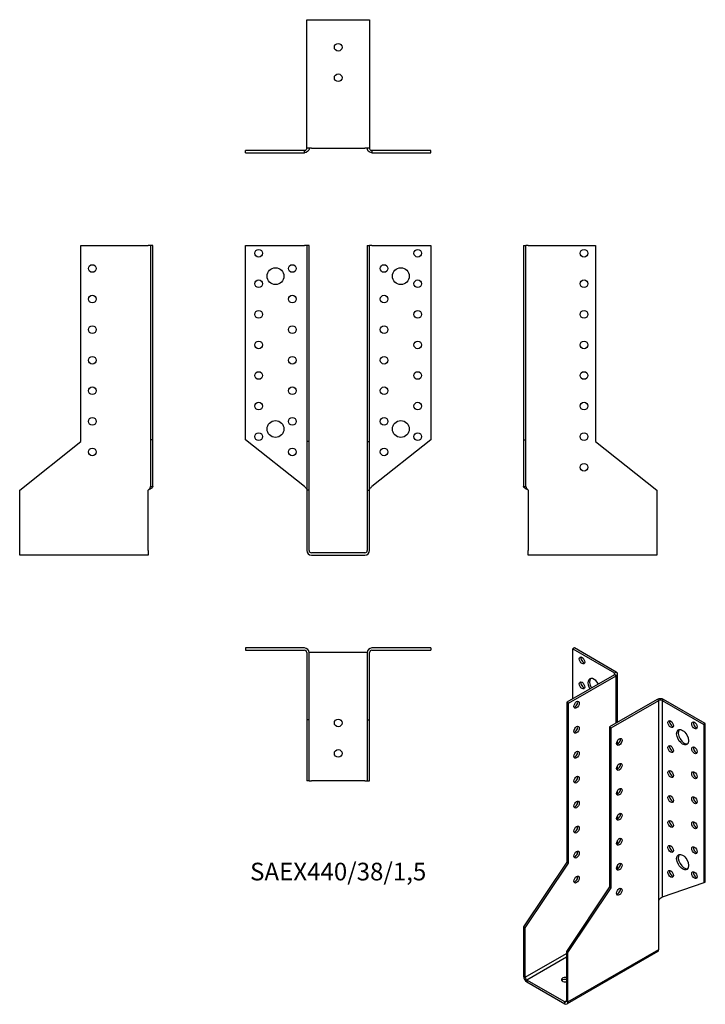
# Model space of a CAD drawing. Units: millimetres. Extents: x -208 to 240, y -295 to 349.
import ezdxf

# ---------------------------------------------------------------- set-up
doc = ezdxf.new("R2010")
doc.units = ezdxf.units.MM
doc.styles.get("Standard").update_dxf_attribs({"font": 'arial.ttf'})

# ---------------------------------------------------------------- blocks, each defined once
blk = doc.blocks.new('SAEX440_38_15-Front')
at = {"layer": ''}
for p, q in [((-60.5, 201), (-22, 201)), ((-60.5, 74), (-60.5, 201)), ((-20.5, 201), (-22, 201)), ((-20.5, 201), (-20.5, 72.81)), ((-19, 201), (-20.5, 201)), ((-19, 72.81), (-19, 201)), ((19, 201), (20.5, 201)), ((19, 201), (19, 72.81)), ((20.5, 72.81), (20.5, 201)), ((22, 201), (20.5, 201)), ((22, 201), (60.5, 201)), ((60.5, 201), (60.5, 74)), ((-22, 43.39), (-60.5, 74)), ((-20.5, 72.81), (-20.5, 41)), ((-19, 72.81), (-20.5, 72.81)), ((-19, 41), (-19, 72.81)), ((19, 72.81), (20.5, 72.81)), ((19, 72.81), (19, 41)), ((20.5, 41), (20.5, 72.81)), ((60.5, 74), (22, 43.39)), ((-19, 41), (-20.5, 41)), ((-20.5, 41), (-20.5, 1.5)), ((-19, 1.5), (-19, 41)), ((19, 41), (20.5, 41)), ((19, 41), (19, 1.5)), ((20.5, 1.5), (20.5, 41)), ((17.5, 0), (-17.5, 0)), ((-17.5, -1.5), (17.5, -1.5))]:
    blk.add_line(p, q, dxfattribs=at)
for centre, radius in [((-52, 196), 2.5), ((52, 196), 2.5), ((-30, 186), 2.5), ((30, 186), 2.5), ((-41, 181), 5.5), ((41, 181), 5.5), ((-52, 176), 2.5), ((52, 176), 2.5), ((-30, 166), 2.5), ((30, 166), 2.5), ((-52, 156), 2.5), ((52, 156), 2.5), ((-30, 146), 2.5), ((30, 146), 2.5), ((-52, 136), 2.5), ((52, 136), 2.5), ((-30, 126), 2.5), ((30, 126), 2.5), ((-52, 116), 2.5), ((52, 116), 2.5), ((-30, 106), 2.5), ((30, 106), 2.5), ((-52, 96), 2.5), ((52, 96), 2.5), ((-41, 81), 5.5), ((-30, 86), 2.5), ((30, 86), 2.5), ((41, 81), 5.5), ((-52, 76), 2.5), ((52, 76), 2.5), ((-30, 66), 2.5), ((30, 66), 2.5)]:
    blk.add_circle(centre, radius, dxfattribs=at)
for centre, radius, start, end in [((-17.5, 1.5), 3, 180, 270), ((-17.5, 1.5), 1.5, 180, 270), ((17.5, 1.5), 3, 270, 0), ((17.5, 1.5), 1.5, 270, 0)]:
    blk.add_arc(centre, radius, start, end, dxfattribs=at)
for points in [[(-22, 43.39), (-21.86, 43.25), (-21.72, 43.11), (-21.32, 42.68), (-21.08, 42.41), (-20.77, 41.94), (-20.67, 41.75), (-20.53, 41.37), (-20.5, 41.19), (-20.5, 41)], [(20.5, 41), (20.5, 41.14), (20.52, 41.28), (20.63, 41.7), (20.78, 41.98), (21.13, 42.45), (21.29, 42.64), (21.63, 43.01), (21.81, 43.2), (22, 43.39)]]:
    blk.add_open_spline(points, degree=3, knots=[0, 0, 0, 0, 0.0592557, 0.0592557, 0.1782964, 0.1782964, 0.2574443, 0.2574443, 0.3365928, 0.3365928, 0.3365928, 0.3365928], dxfattribs=at)
blk = doc.blocks.new('SAEX440_38_15-Left')
at = {"layer": ''}
for p, q in [((0, 201), (1.5, 201)), ((0, 201), (0, 74)), ((3, 201), (1.5, 201)), ((1.5, 74), (1.5, 201)), ((3, 201), (47, 201)), ((47, 201), (47, 72.81)), ((0, 74), (1.5, 74)), ((0, 74), (0, 43.39)), ((1.5, 43.39), (1.5, 74)), ((47, 72.81), (87, 41)), ((0, 43.39), (1.09, 43.39)), ((1.09, 43.39), (1.5, 43.39)), ((3, 41), (3, 1.5)), ((87, 41), (87, 1.5)), ((3, -1.5), (3, 1.5)), ((87, 1.5), (87, -1.5)), ((87, -1.5), (3, -1.5))]:
    blk.add_line(p, q, dxfattribs=at)
for centre in [(39.5, 196), (39.5, 176), (39.5, 156), (39.5, 136), (39.5, 116), (39.5, 96), (39.5, 76), (39.5, 56)]:
    blk.add_circle(centre, 2.5, dxfattribs=at)
for points, knots in [([(3, 41), (2.78, 41.11), (2.56, 41.22), (1.92, 41.55), (1.52, 41.77), (0.83, 42.22), (0.54, 42.44), (0.23, 42.78), (0.14, 42.9), (0.03, 43.14), (0, 43.26), (0, 43.39)], [0, 0, 0, 0, 0.0734865, 0.0734865, 0.2208369, 0.2208369, 0.3681811, 0.3681811, 0.448894, 0.448894, 0.5296072, 0.5296072, 0.5296072, 0.5296072]), ([(1.5, 43.39), (1.5, 43.25), (1.52, 43.11), (1.63, 42.68), (1.78, 42.41), (2.13, 41.94), (2.29, 41.75), (2.63, 41.37), (2.81, 41.19), (3, 41)], [0, 0, 0, 0, 0.0592557, 0.0592557, 0.1782964, 0.1782964, 0.2574443, 0.2574443, 0.3365928, 0.3365928, 0.3365928, 0.3365928])]:
    blk.add_open_spline(points, degree=3, knots=knots, dxfattribs=at)
blk = doc.blocks.new('SAEX440_38_15-Right')
at = {"layer": ''}
for p, q in [((-47, 72.81), (-47, 201)), ((-47, 201), (-3, 201)), ((-1.5, 201), (-3, 201)), ((-1.5, 201), (-1.5, 74)), ((0, 201), (-1.5, 201)), ((0, 74), (0, 201)), ((-87, 41), (-47, 72.81)), ((-1.5, 74), (-1.5, 43.39)), ((0, 74), (-1.5, 74)), ((0, 43.39), (0, 74)), ((-87, 1.5), (-87, 41)), ((-3, 1.5), (-3, 41)), ((-1.5, 43.39), (-1.09, 43.39)), ((-1.09, 43.39), (0, 43.39)), ((-87, -1.5), (-87, 1.5)), ((-3, 1.5), (-3, -1.5)), ((-3, -1.5), (-87, -1.5))]:
    blk.add_line(p, q, dxfattribs=at)
for centre in [(-39.5, 186), (-39.5, 166), (-39.5, 146), (-39.5, 126), (-39.5, 106), (-39.5, 86), (-39.5, 66)]:
    blk.add_circle(centre, 2.5, dxfattribs=at)
for points, knots in [([(0, 43.39), (0, 43.27), (-0.02, 43.16), (-0.17, 42.83), (-0.35, 42.61), (-0.89, 42.17), (-1.23, 41.95), (-1.83, 41.61), (-2.05, 41.49), (-2.52, 41.24), (-2.76, 41.12), (-3, 41)], [0, 0, 0, 0, 0.0734865, 0.0734865, 0.2208369, 0.2208369, 0.3681811, 0.3681811, 0.448894, 0.448894, 0.5296072, 0.5296072, 0.5296072, 0.5296072]), ([(-3, 41), (-2.86, 41.14), (-2.72, 41.28), (-2.32, 41.7), (-2.08, 41.98), (-1.77, 42.45), (-1.67, 42.64), (-1.53, 43.01), (-1.5, 43.2), (-1.5, 43.39)], [0, 0, 0, 0, 0.0592557, 0.0592557, 0.1782964, 0.1782964, 0.2574443, 0.2574443, 0.3365928, 0.3365928, 0.3365928, 0.3365928])]:
    blk.add_open_spline(points, degree=3, knots=knots, dxfattribs=at)
blk = doc.blocks.new('SAEX440_38_15-Top')
at = {"layer": ''}
for p, q in [((-22, 0), (-60.5, 0)), ((-60.5, 0), (-60.5, -1.5)), ((60.5, 0), (22, 0)), ((60.5, 0), (60.5, -1.5)), ((-60.5, -1.5), (-22, -1.5)), ((-20.5, -3), (-20.5, -47)), ((-19, -47), (-19, -3)), ((-17.5, -3), (-19, -3)), ((17.5, -3), (-17.5, -3)), ((19, -3), (17.5, -3)), ((19, -3), (19, -47)), ((20.5, -47), (20.5, -3)), ((22, -1.5), (60.5, -1.5)), ((-20.5, -47), (-20.5, -87)), ((-19, -47), (-20.5, -47)), ((-19, -87), (-19, -47)), ((19, -47), (20.5, -47)), ((19, -47), (19, -87)), ((20.5, -87), (20.5, -47)), ((-19, -87), (-20.5, -87)), ((-19, -87), (-17.5, -87)), ((17.5, -87), (-17.5, -87)), ((17.5, -87), (19, -87)), ((19, -87), (20.5, -87))]:
    blk.add_line(p, q, dxfattribs=at)
for centre in [(0, -49), (0, -69)]:
    blk.add_circle(centre, 2.5, dxfattribs=at)
for centre, radius, start, end in [((22, -3), 3, 90, 180), ((-22, -3), 3, 0, 90), ((-22, -3), 1.5, 0, 90), ((22, -3), 1.5, 90, 180)]:
    blk.add_arc(centre, radius, start, end, dxfattribs=at)
blk = doc.blocks.new('SAEX440_38_15-Bottom')
at = {"layer": ''}
for p, q in [((-20.5, 87), (-17.5, 87)), ((-20.5, 3), (-20.5, 87)), ((-17.5, 87), (17.5, 87)), ((17.5, 87), (20.5, 87)), ((20.5, 87), (20.5, 3)), ((-22, 1.5), (-60.5, 1.5)), ((-60.5, 0), (-60.5, 1.5)), ((-60.5, 0), (-22, 0)), ((-22, 1.09), (-22, 1.5)), ((-22, 0), (-22, 1.09)), ((-17.5, 3), (-20.5, 3)), ((-17.5, 3), (17.5, 3)), ((20.5, 3), (17.5, 3)), ((60.5, 1.5), (22, 1.5)), ((22, 1.5), (22, 1.09)), ((22, 1.09), (22, 0)), ((22, 0), (60.5, 0)), ((60.5, 0), (60.5, 1.5))]:
    blk.add_line(p, q, dxfattribs=at)
for centre in [(0, 69), (0, 49)]:
    blk.add_circle(centre, 2.5, dxfattribs=at)
for points, knots in [([(-19, 3), (-19, 2.78), (-19.02, 2.56), (-19.17, 1.92), (-19.35, 1.52), (-19.89, 0.83), (-20.23, 0.54), (-20.83, 0.23), (-21.05, 0.14), (-21.52, 0.03), (-21.76, 0), (-22, 0)], [0, 0, 0, 0, 0.0734865, 0.0734865, 0.2208369, 0.2208369, 0.3681811, 0.3681811, 0.448894, 0.448894, 0.5296072, 0.5296072, 0.5296072, 0.5296072]), ([(-22, 1.5), (-21.86, 1.5), (-21.72, 1.52), (-21.32, 1.63), (-21.08, 1.78), (-20.77, 2.13), (-20.67, 2.29), (-20.53, 2.63), (-20.5, 2.81), (-20.5, 3)], [0, 0, 0, 0, 0.0592557, 0.0592557, 0.1782964, 0.1782964, 0.2574443, 0.2574443, 0.3365928, 0.3365928, 0.3365928, 0.3365928]), ([(22, 0), (21.78, 0), (21.56, 0.02), (20.92, 0.17), (20.52, 0.35), (19.83, 0.89), (19.54, 1.23), (19.23, 1.83), (19.14, 2.05), (19.03, 2.52), (19, 2.76), (19, 3)], [0, 0, 0, 0, 0.0734865, 0.0734865, 0.2208369, 0.2208369, 0.3681811, 0.3681811, 0.448894, 0.448894, 0.5296072, 0.5296072, 0.5296072, 0.5296072]), ([(20.5, 3), (20.5, 2.86), (20.52, 2.72), (20.63, 2.32), (20.78, 2.08), (21.13, 1.77), (21.29, 1.67), (21.63, 1.53), (21.81, 1.5), (22, 1.5)], [0, 0, 0, 0, 0.0592557, 0.0592557, 0.1782964, 0.1782964, 0.2574443, 0.2574443, 0.3365928, 0.3365928, 0.3365928, 0.3365928])]:
    blk.add_open_spline(points, degree=3, knots=knots, dxfattribs=at)
blk = doc.blocks.new('SAEX440_38_15-ISO')
at = {"layer": ''}
for p, q in [((-12.02, 125.13), (-13.08, 124.52)), ((-13.08, 124.52), (14.14, 108.8)), ((-13.08, 91.86), (-13.08, 124.52)), ((15.2, 109.41), (-12.02, 125.13)), ((14.14, 107.57), (-16.97, 89.61)), ((-15.91, 89), (15.2, 106.96)), ((14.14, 108.8), (15.2, 109.41)), ((14.14, 107.57), (14.14, 108.8)), ((15.2, 106.96), (14.14, 107.57)), ((15.2, 75.93), (15.2, 106.96)), ((16.08, 76.44), (16.08, 108.19)), ((42.07, 91.45), (10.96, 73.48)), ((12.02, 72.87), (43.13, 90.84)), ((43.13, 90.84), (42.07, 91.45)), ((43.13, -39.8), (43.13, 90.84)), ((46.32, 91.45), (45.25, 90.84)), ((45.25, 90.84), (72.48, 75.12)), ((45.25, 90.84), (45.25, -37.86)), ((73.54, 75.73), (46.32, 91.45)), ((-16.97, 89.61), (-16.97, -15.06)), ((-15.91, 89), (-16.97, 89.61)), ((-15.91, -15.67), (-15.91, 89)), ((10.96, 73.48), (12.02, 72.87)), ((10.96, 73.48), (10.96, -31.18)), ((12.02, -31.8), (12.02, 72.87)), ((73.54, 75.73), (72.48, 75.12)), ((72.48, 75.12), (72.48, -28.58)), ((73.54, -27.97), (73.54, 75.73)), ((16.08, 62.16), (16.08, 64.42)), ((16.08, 45.83), (16.08, 48.09)), ((16.08, 29.5), (16.08, 31.76)), ((16.08, 13.17), (16.08, 15.43)), ((16.08, -3.16), (16.08, -0.9)), ((-16.97, -15.06), (-45.25, -57.36)), ((-44.19, -57.97), (-15.91, -15.67)), ((-15.91, -15.67), (-16.97, -15.06)), ((16.08, -19.49), (16.08, -17.23)), ((10.96, -31.18), (-17.32, -73.48)), ((-16.26, -74.1), (12.02, -31.8)), ((10.96, -31.18), (12.02, -31.8)), ((72.48, -28.58), (45.25, -37.86)), ((73.54, -27.97), (72.48, -28.58)), ((43.13, -72.06), (43.13, -39.8)), ((-44.19, -57.97), (-45.25, -57.36)), ((-45.25, -57.36), (-45.25, -89.61)), ((-44.19, -90.22), (-44.19, -57.97)), ((-44.19, -90.22), (-17.32, -74.71)), ((-17.32, -77.16), (-43.13, -92.06)), ((-17.32, -73.48), (-16.26, -74.1)), ((-17.32, -73.48), (-17.32, -105.74)), ((42.51, -73.43), (-16.88, -107.72)), ((-16.26, -106.35), (43.13, -72.06)), ((-16.26, -106.35), (-16.26, -74.1)), ((-45.25, -89.61), (-44.19, -90.22)), ((-18.38, -106.35), (-43.13, -92.06)), ((-43.13, -92.06), (-43.13, -93.28)), ((-43.13, -93.28), (-18.38, -107.57)), ((-18.38, -106.35), (-17.32, -105.74)), ((-18.38, -107.57), (-18.38, -106.35)), ((-17.32, -105.74), (-16.26, -106.35))]:
    blk.add_line(p, q, dxfattribs=at)
for centre, major_axis in [((-7.07, 116.96), (-1.25, 2.17)), ((-7.07, 100.63), (-1.25, 2.17)), ((-10.61, 87.98), (-1.25, -2.17)), ((50.91, 75.32), (1.25, -2.17)), ((-10.61, 71.65), (-1.25, -2.17)), ((58.69, 66.75), (2.75, -4.76)), ((66.47, 74.51), (1.25, -2.17)), ((17.32, 63.69), (1.25, 2.17)), ((50.91, 58.99), (1.25, -2.17)), ((66.47, 58.18), (1.25, -2.17)), ((-10.61, 55.32), (-1.25, -2.17)), ((17.32, 47.36), (1.25, 2.17)), ((50.91, 42.66), (1.25, -2.17)), ((-10.61, 38.99), (-1.25, -2.17)), ((66.47, 41.85), (1.25, -2.17)), ((17.32, 31.03), (1.25, 2.17)), ((50.91, 26.33), (1.25, -2.17)), ((66.47, 25.52), (1.25, -2.17)), ((-10.61, 22.66), (-1.25, -2.17)), ((17.32, 14.7), (1.25, 2.17)), ((-10.61, 6.33), (-1.25, -2.17)), ((50.91, 10), (1.25, -2.17)), ((66.47, 9.19), (1.25, -2.17)), ((17.32, -1.63), (1.25, 2.17)), ((50.91, -6.33), (1.25, -2.17)), ((66.47, -7.14), (1.25, -2.17)), ((-10.61, -10), (-1.25, -2.17)), ((58.69, -14.9), (2.75, -4.76)), ((17.32, -17.96), (1.25, 2.17)), ((-10.61, -26.33), (-1.25, -2.17)), ((50.91, -22.66), (1.25, -2.17)), ((66.47, -23.47), (1.25, -2.17)), ((17.32, -34.29), (1.25, 2.17))]:
    blk.add_ellipse(centre, major_axis=major_axis, ratio=0.57735, dxfattribs=at)
for centre, major_axis, start_param, end_param in [((-6.01, 117.58), (1.25, -2.17), 3.579742, 5.845036), ((0.71, 100.22), (-2.75, 4.76), 4.648062, 7.918308), ((1.77, 100.84), (-2.75, 4.76), 0.194063, 1.635123), ((13.08, 108.19), (1.5, 0), 5.497787, 7.068583), ((13.08, 108.19), (3, 0), 5.497787, 7.068583), ((-6.01, 101.25), (1.25, -2.17), 3.579742, 5.845036), ((-11.67, 88.59), (1.25, 2.17), 3.579742, 5.845036), ((44.19, 90.22), (3, 0), 0.785398, 2.356194), ((44.19, 90.22), (-1.5, 0), 3.926991, 5.497787), ((51.97, 75.93), (1.25, -2.17), 3.579742, 5.845036), ((-11.67, 72.26), (1.25, 2.17), 3.579742, 5.845036), ((59.75, 67.36), (-2.75, 4.76), 0.194063, 2.94753), ((67.53, 75.12), (1.25, -2.17), 3.579742, 5.845036), ((16.26, 64.3), (1.25, 2.17), 3.579742, 5.845036), ((51.97, 59.6), (1.25, -2.17), 3.579742, 5.845036), ((67.53, 58.79), (1.25, -2.17), 3.579742, 5.845036), ((-11.67, 55.93), (1.25, 2.17), 3.579742, 5.845036), ((16.26, 47.97), (1.25, 2.17), 3.579742, 5.845036), ((-11.67, 39.6), (1.25, 2.17), 3.579742, 5.845036), ((51.97, 43.27), (1.25, -2.17), 3.579742, 5.845036), ((67.53, 42.46), (1.25, -2.17), 3.579742, 5.845036), ((16.26, 31.64), (1.25, 2.17), 3.579742, 5.845036), ((51.97, 26.94), (1.25, -2.17), 3.579742, 5.845036), ((67.53, 26.13), (1.25, -2.17), 3.579742, 5.845036), ((-11.67, 23.27), (1.25, 2.17), 3.579742, 5.845036), ((16.26, 15.31), (1.25, 2.17), 3.579742, 5.845036), ((-11.67, 6.94), (1.25, 2.17), 3.579742, 5.845036), ((51.97, 10.61), (1.25, -2.17), 3.579742, 5.845036), ((67.53, 9.8), (1.25, -2.17), 3.579742, 5.845036), ((16.26, -1.02), (1.25, 2.17), 3.579742, 5.845036), ((51.97, -5.72), (1.25, -2.17), 3.579742, 5.845036), ((67.53, -6.53), (1.25, -2.17), 3.579742, 5.845036), ((-11.67, -9.39), (1.25, 2.17), 3.579742, 5.845036), ((59.75, -14.29), (-2.75, 4.76), 0.194063, 2.94753), ((16.26, -17.35), (1.25, 2.17), 3.579742, 5.845036), ((-11.67, -25.72), (1.25, 2.17), 3.579742, 5.845036), ((51.97, -22.05), (1.25, -2.17), 3.579742, 5.845036), ((67.53, -22.86), (1.25, -2.17), 3.579742, 5.845036), ((16.26, -33.68), (1.25, 2.17), 3.579742, 5.845036), ((41.01, -70.83), (1.5, -2.6), 0, 0.785398), ((-43.13, -90.84), (-1.5, 2.6), 0.785398, 2.356194), ((-43.13, -90.84), (0.75, -1.3), 3.926991, 5.497787), ((-18.03, -91.86), (-2.5, 0), 4.425632, 8.140738), ((-18.03, -93.08), (-2.5, 0), 4.425632, 5.845036), ((-18.38, -105.12), (0.75, -1.3), 5.497787, 7.068583), ((-18.38, -105.12), (1.5, -2.6), 5.497787, 7.068583)]:
    blk.add_ellipse(centre, major_axis=major_axis, ratio=0.57735, start_param=start_param, end_param=end_param, dxfattribs=at)
blk.add_open_spline([(43.13, -39.8), (43.23, -39.63), (43.34, -39.47), (43.71, -39.01), (43.98, -38.74), (44.45, -38.37), (44.63, -38.25), (44.97, -38.02), (45.12, -37.93), (45.25, -37.86)], degree=3, knots=[0, 0, 0, 0, 0.0592557, 0.0592557, 0.1782964, 0.1782964, 0.2574443, 0.2574443, 0.3365928, 0.3365928, 0.3365928, 0.3365928], dxfattribs=at)

msp = doc.modelspace()

# ---------------------------------------------------------------- block references
for name, p in [('SAEX440_38_15-Bottom', (0, 261.75)), ('SAEX440_38_15-Right', (-121.25, 0)), ('SAEX440_38_15-Front', (0, 0)), ('SAEX440_38_15-Left', (121.25, 0)), ('SAEX440_38_15-Top', (0, -62.25)), ('SAEX440_38_15-ISO', (166.5, -187.38))]:
    msp.add_blockref(name, p)

# ---------------------------------------------------------------- texts
at = {"insert": (0, -210), "char_height": 11.5476, "attachment_point": 5}
msp.add_mtext('SAEX440/38/1,5', dxfattribs=at)

doc.saveas('drawing.dxf')
